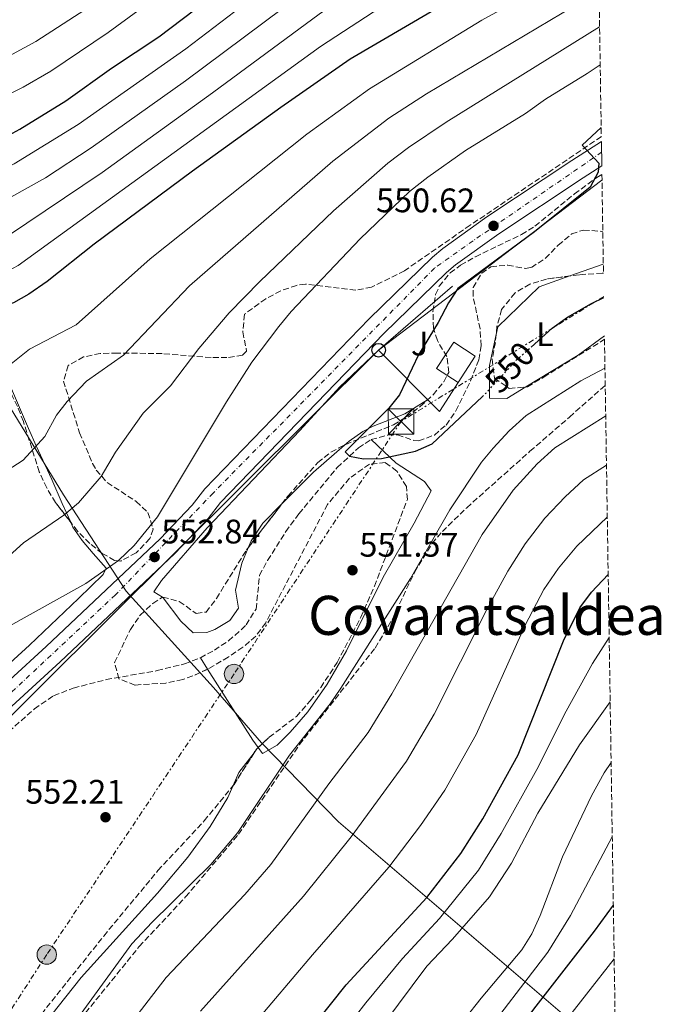
# Model space of a CAD drawing. Units: metres. Extents: x 603688 to 607123, y 4752349 to 4754713.
# Drawn here: x 606925 to 607114, y 4753929 to 4754219 of the extents above; entities that cross this region are included whole.
import ezdxf
from ezdxf.enums import TextEntityAlignment as Align

# ---------------------------------------------------------------- set-up
doc = ezdxf.new("R2010")
doc.units = ezdxf.units.M
doc.header["$MEASUREMENT"] = 0
for name, pattern in [('DGN Style 2', [1.7399219301090239, 1.043953158065414, -0.6959687720436097]), ('DGN Style 3', [2.435890702152634, 1.739921930109024, -0.6959687720436097]), ('DGN Style 4', [2.7856150101045474, 1.391937544087219, -0.6959687720436097, 0.001739921930109024, -0.6959687720436097]), ('DGN Style 5', [1.217945351076317, 0.5219765790327072, -0.6959687720436097]), ('DGN Style 7', [3.4798438602180486, 1.565929737098122, -0.6959687720436097, 0.5219765790327072, -0.6959687720436097])]:
    doc.linetypes.add(name, pattern=pattern)
for name, color, linetype, lineweight in [('Barranco lineal', 142, 'DGN Style 3', 13), ('Carretera', 9, 'Continuous', 0), ('Cota de curva de nivel directora', 7, 'Continuous', 0), ('Cota de punto acotado terreno', 7, 'Continuous', 0), ('Curva de nivel directora', 30, 'Continuous', 30), ('Curva de nivel directora no vista', 30, 'DGN Style 5', 30), ('Curva de nivel intermedia', 30, 'Continuous', 0), ('Edificio', 1, 'Continuous', 13), ('Eje de carretera', 7, 'DGN Style 4', 0), ('Etiqueta de uso rústico', 92, 'Continuous', 0), ('Límite de Concejo', 7, 'Continuous', 0), ('Línea  de muro-pared o tapia', 1, 'Continuous', 13), ('Línea blanca (vial)', 7, 'Continuous', 13), ('Línea de cambio de uso (parcela vista)', 92, 'Continuous', 0), ('Línea eléctrica', 6, 'DGN Style 7', 0), ('Línea telefónica', 7, 'Continuous', 0), ('Pontón-alcantarilla (pasos de agua)', 1, 'DGN Style 2', 0), ('Poste telefónico', 7, 'Continuous', 0), ('Poste tendido eléctrico', 7, 'Continuous', 0), ('Punto acotado terreno (símbolo)', 7, 'Continuous', 0), ('Senda', 7, 'DGN Style 3', 0), ('Texto de Área (paraje) menor', 7, 'Continuous', 0), ('Torre eléctrica', 7, 'Continuous', 0), ('Transformador', 7, 'Continuous', 0), ('Zona ajardinada', 92, 'Continuous', 0), ('Zona arbolada', 92, 'DGN Style 3', 0)]:
    doc.layers.add(name, color=color, linetype=linetype, lineweight=lineweight)
doc.styles.add('Style-Arial', font='arial.ttf')

# ---------------------------------------------------------------- blocks, each defined once
blk = doc.blocks.new('5PATER')
at = {"layer": 'Punto acotado terreno (símbolo)', "linetype": 'Continuous', "lineweight": 0}
h = blk.add_hatch(color=51, dxfattribs=at)
edge = h.paths.add_edge_path()
edge.add_ellipse((0, 0), major_axis=(-0.1095731443231308, -0.1110710700762829), ratio=0.9994222409660317, start_angle=0, end_angle=360)
blk = doc.blocks.new('5TME')
at = {"layer": 'Transformador', "color": 7, "linetype": 'Continuous', "lineweight": 0}
for p, q in [((-0.375, 0.375), (0.375, -0.375)), ((0.3723, 0.3776), (-0.3716, -0.3784))]:
    blk.add_line(p, q, dxfattribs=at)
at = {"layer": 'Transformador', "color": 7, "linetype": 'Continuous', "lineweight": 0, "flags": 128}
blk.add_lwpolyline([(-0.375, -0.375), (0.375, -0.375), (0.375, 0.375), (-0.375, 0.375), (-0.3716, -0.3784)], dxfattribs=at)
blk = doc.blocks.new('5PELE')
at = {"layer": 'Transformador', "linetype": 'Continuous', "lineweight": 0}
h = blk.add_hatch(color=9, dxfattribs=at)
edge = h.paths.add_edge_path()
edge.add_arc((-2.000000476837158e-05, 0), 0.2850000000000001, 0, 360)
at = {"layer": 'Transformador', "color": 252, "linetype": 'Continuous', "lineweight": 0}
blk.add_circle((-2.000000476837158e-05, 0), 0.2850000000000001, dxfattribs=at)
blk = doc.blocks.new('5PTT')
at = {"layer": 'Pontón-alcantarilla (pasos de agua)', "color": 7, "linetype": 'Continuous', "lineweight": 30}
blk.add_circle((2.382683753967285e-05, 4.306399822235108e-05), 0.1995000005932858, dxfattribs=at)

msp = doc.modelspace()

# ---------------------------------------------------------------- linework, layer by layer
at = {"layer": 'Barranco lineal', "color": 142, "linetype": 'DGN Style 3', "lineweight": 13}
msp.add_polyline3d([(606918.0499999998, 4754006.140000001, 550.8300000000017), (606929.29, 4754016.08, 551.0599999999977), (606934.9600000001, 4754019.939999999, 551.0599999999977), (606940.75, 4754022.210000001, 551.0599999999977), (606950.4199999999, 4754024.710000001, 550.4600000000064), (606965.4500000002, 4754027.359999999, 550.429999999993), (606973.5099999999, 4754029.350000001, 550.7400000000052), (606978.1500000004, 4754031.16, 550.7400000000052), (606982.29, 4754033.369999999, 550.7400000000052), (606986.4400000004, 4754036.140000001, 550.7400000000052), (606990.2100000001, 4754039.4, 550.7400000000052), (606991.6100000005, 4754040.810000001, 550.7400000000052), (606994.5700000003, 4754045.49, 550.7400000000052), (606995.5599999996, 4754055.439999999, 550.7400000000052), (606997.9500000002, 4754059.84, 550.7400000000052), (607003.2999999998, 4754068.289999999, 550.7400000000052), (607007.1799999997, 4754073.57, 550.7400000000052), (607018.4699999997, 4754087.199999999, 550.7400000000052), (607024.6799999997, 4754092.970000001, 550.5899999999965), (607028.4299999997, 4754095.4, 550.429999999993), (607033.3399999999, 4754096.730000001, 550.4400000000023), (607036.2300000006, 4754096.850000001, 550.429999999993), (607041.0300000003, 4754095.119999999, 550.1499999999943), (607042.4400000004, 4754095.02, 550.1100000000006), (607047.0499999998, 4754096.75, 550.1100000000006), (607050.4800000006, 4754099.689999999, 550.1100000000006), (607053.3899999997, 4754103.890000001, 550.1100000000006), (607057.7199999997, 4754112.730000001, 549.7299999999959), (607060.1600000003, 4754118.92, 549.1600000000036), (607060.8600000005, 4754123.050000001, 549.1600000000036), (607060.5, 4754128.029999999, 549.1600000000036), (607058.4600000001, 4754137.66, 549.1600000000036), (607058.4600000001, 4754140.24, 549.1600000000036), (607061, 4754144.449999999, 549.0099999999948), (607063.6699999999, 4754146.310000001, 548.8399999999965), (607068.6799999997, 4754146.789999999, 548.3000000000029), (607073.7599999999, 4754145.84, 547.6999999999971), (607075.6100000005, 4754146.08, 547.570000000007), (607079.7000000002, 4754148.76, 547.429999999993), (607083.5099999999, 4754152.67, 547.3300000000017), (607087.4800000006, 4754156.029999999, 547.279999999999), (607090.9699999997, 4754157.119999999, 547.25), (607095.8899999997, 4754156.779999999, 547.2200000000012), (607096.6500000004, 4754156.630000001, 547.2200000000012)], dxfattribs=at)
at = {"layer": 'Carretera', "color": 9, "linetype": 'Continuous', "lineweight": 0}
msp.add_polyline3d([(606911.2600000015, 4754014.869999998, 553.8500000000058), (606932.7399999994, 4754034.430000001, 553.5), (606966.3500000021, 4754066.140000002, 553.179999999993), (606975.789999999, 4754076.140000002, 553.179999999993), (606979.5100000006, 4754080.88, 552.8600000000006), (607027.8700000009, 4754131.010000001, 550.8500000000058), (607046.5399999992, 4754149.109999998, 550.6399999999994), (607049.5000000009, 4754151.67, 550.6399999999994), (607062.5100000018, 4754161.04, 550.6399999999994), (607087.519999999, 4754177.660000001, 550), (607096.2399999985, 4754183.26, 549.8699999999953), (607096.3500000024, 4754176.050000002, 549.9199999999983), (607090.8700000017, 4754172.529999999, 550), (607066.0000000009, 4754156, 550.6399999999994), (607053.3000000007, 4754146.86, 550.6399999999994), (607050.670000002, 4754144.59, 550.6399999999994), (607032.2100000016, 4754126.689999999, 550.8500000000058), (606984.1299999985, 4754076.850000001, 552.8600000000006), (606980.4299999992, 4754072.140000001, 553.179999999993), (606970.6799999994, 4754061.810000001, 553.179999999993), (606936.8999999991, 4754029.940000001, 553.5), (606915.4800000016, 4754010.440000001, 553.8500000000058)], dxfattribs=at)
at = {"layer": 'Curva de nivel directora', "color": 30, "linetype": 'Continuous', "lineweight": 30, "flags": 128}
for points, elevation in [([(607095.2199999987, 4754248.180000001), (607054.829999999, 4754226.65), (607022.22, 4754207.440000001), (607001.7999999993, 4754193.27), (606975.8099999987, 4754174.480000001), (606946.9099999999, 4754153.020000001), (606933.0099999993, 4754141.980000001), (606927.6899999996, 4754138.199999999), (606923.1799999991, 4754135.710000002), (606911.0499999988, 4754131.550000002), (606904.9199999998, 4754128.140000002), (606901.2499999997, 4754124.460000002), (606893.5999999987, 4754107.560000001), (606890.36, 4754103.750000001), (606865.5699999996, 4754081.52), (606843.5300000006, 4754065.050000001), (606838.1599999995, 4754061.460000001), (606806.1600000006, 4754045.830000001), (606795.0099999993, 4754039.699999999), (606786.0899999987, 4754033.970000001), (606767.5599999991, 4754019.880000004)], 575.0000000000003), ([(606779.3299999996, 4754090.600000001), (606782.9500000004, 4754094.050000003), (606792.610000001, 4754101.880000004), (606796.9800000007, 4754104.310000002), (606813.4099999993, 4754110.760000001), (606824.8699999991, 4754115.87), (606835.4300000003, 4754121.42), (606844.1399999986, 4754126.99), (606853.4999999995, 4754135.75), (606863.8499999985, 4754148.15), (606873.4899999987, 4754158.850000001), (606882.2799999998, 4754166.630000001), (606888.2399999987, 4754170.180000001), (606918.4200000004, 4754183.340000002), (606924.9800000006, 4754186.850000001), (606938.5399999992, 4754195.180000001), (606951.9699999982, 4754204.779999999), (606965.8899999988, 4754214.07), (606980.0199999998, 4754224.75)], 600.0000000000002), ([(607096.1699999986, 4754187.369999999), (607090.5800000007, 4754182.130000002), (607095.44, 4754176.820000002), (607095.3199999993, 4754174.180000001), (607092.8799999985, 4754169.810000001), (607076.5799999996, 4754156.580000003), (607053.9999999999, 4754139.869999999), (607051.2100000002, 4754135.720000001), (607048.1900000006, 4754129.890000002), (607042.3700000001, 4754120.350000001), (607036.7499999986, 4754108.57), (607033.6500000006, 4754104.640000001), (607020.8299999996, 4754091.820000002), (607022.0799999991, 4754090.51), (607026.1600000005, 4754089.75), (607031.5299999994, 4754089.859999999), (607041.4699999993, 4754091.990000002), (607046.4400000003, 4754094.210000001), (607061.11, 4754108.010000002)], 550.0000000000005), ([(607075.5400000003, 4754122.680000001), (607081.7400000006, 4754128.190000001), (607086.2899999992, 4754131.470000002), (607093.2800000008, 4754135.480000001), (607096.9499999988, 4754137.300000001)], 550.0000000000005), ([(606946.4699999996, 4753847.95), (606954.2500000002, 4753858.29), (606967.3499999985, 4753873.960000001), (606984.5100000001, 4753892.77), (607003.0099999985, 4753912.130000001), (607021.089999999, 4753934.800000001), (607044.7899999986, 4753960.529999999), (607054.8200000002, 4753973.529999999), (607061.3699999991, 4753983.710000001), (607071.7000000001, 4754002.590000001), (607085.089999999, 4754036.17), (607089.9199999992, 4754045.820000002), (607093.2999999986, 4754050.480000002), (607098.2299999995, 4754055.710000004)], 575.0000000000005), ([(606989.8700000001, 4753806.690000001), (606999.0199999987, 4753815.880000002), (607020.0599999985, 4753840.100000001), (607026.3700000006, 4753847.630000001), (607031.7799999998, 4753855.370000001), (607046.959999999, 4753880.250000001), (607056.9999999994, 4753898.82), (607067.1799999983, 4753915.090000001), (607076.3000000002, 4753927.67), (607094.2300000007, 4753950.640000001), (607099.7499999994, 4753958.230000001)], 600.0000000000007)]:
    msp.add_lwpolyline(points, dxfattribs=dict(at, elevation=elevation))
at = {"layer": 'Curva de nivel directora no vista', "color": 30, "linetype": 'DGN Style 5', "lineweight": 30, "elevation": 550.0000000000005, "flags": 128}
msp.add_lwpolyline([(607061.11, 4754108.010000002), (607062.2199999985, 4754109.060000001), (607071.2599999999, 4754118.880000001), (607075.5400000003, 4754122.680000001)], dxfattribs=at)
at = {"layer": 'Curva de nivel intermedia', "color": 30, "linetype": 'Continuous', "lineweight": 0, "flags": 128}
for points, elevation in [([(606757.2200000014, 4754054.850000001), (606784.7000000007, 4754081.649999999), (606797.230000001, 4754091.599999999), (606801.6200000009, 4754093.980000001), (606817.4600000017, 4754100.460000001), (606830.6100000013, 4754107.2), (606841.4600000008, 4754113.439999999), (606850.2100000016, 4754119.5), (606860.1300000013, 4754128.680000001), (606868.2699999996, 4754139.59), (606874.5900000007, 4754147.189999999), (606879.7800000008, 4754152.71), (606886.8100000004, 4754158.929999999), (606892.8000000007, 4754162.449999999), (606909.8700000008, 4754169.749999999), (606923.3400000001, 4754176.649999999), (606942.1900000015, 4754188.240000002), (606973.8500000006, 4754210.55), (606988.3500000002, 4754221.489999999), (607021.4300000009, 4754247.52), (607031.4800000002, 4754254.3), (607048.3200000002, 4754264.779999998), (607088.1500000011, 4754287.21), (607094.5500000004, 4754291.52)], 595), ([(606780.4200000003, 4754064.619999999), (606790.0600000008, 4754072.689999999), (606800.6200000019, 4754080.59), (606806.3300000007, 4754083.55), (606821.5099999995, 4754090.159999999), (606835.0500000003, 4754097.79), (606847.4900000015, 4754105.460000001), (606856.5300000004, 4754112.229999999), (606866.7600000009, 4754121.619999999), (606869.8900000001, 4754125.49), (606878.8100000008, 4754138.67), (606885.5499999998, 4754146.05), (606891.3400000011, 4754151.230000001), (606897.3700000016, 4754154.730000001), (606913.8899999997, 4754161.56), (606922.3299999996, 4754166.83), (606932.54, 4754172.539999999), (606946.0200000004, 4754181.380000001), (606973.7700000001, 4754201.06), (607025.4699999999, 4754239.769999999), (607040.4700000002, 4754249.42), (607053.0699999998, 4754256.930000001), (607092.8800000007, 4754279.029999999), (607094.7200000002, 4754280.21)], 590.0000000000002), ([(607094.8900000001, 4754269.51), (607057.8300000008, 4754249.08), (607046.9600000011, 4754242.869999998), (607029.510000001, 4754232.019999999), (607013.1000000003, 4754220.680000001), (606981.7499999999, 4754197.499999999), (606949.2600000014, 4754174.11), (606921.3399999995, 4754155.369999998), (606916.99, 4754152.939999999), (606900.4600000007, 4754146.34), (606896.2499999995, 4754143.66), (606889.4900000005, 4754137.759999999), (606886.2899999997, 4754133.930000001), (606876.6300000014, 4754118.32), (606873.3800000014, 4754114.550000002), (606862.8499999993, 4754104.96), (606852.1800000007, 4754096.48), (606829.9500000018, 4754082.269999999), (606825.5700000009, 4754079.859999999), (606806.4600000001, 4754071.039999999), (606799.54, 4754066.58), (606785.2900000007, 4754056.31), (606767.1400000011, 4754040.940000001)], 585), ([(606771.6100000015, 4754098.939999999), (606786.4000000015, 4754110.289999999), (606796.9000000004, 4754115.92), (606818.8200000006, 4754125.929999999), (606830.8500000006, 4754132.890000001), (606834.9600000009, 4754135.73), (606843.9000000017, 4754143.84), (606852.2300000022, 4754153.529999998), (606871.79, 4754171.449999998), (606882.5999999995, 4754178.63), (606898.2600000012, 4754186.249999999), (606913.3200000019, 4754192.890000001), (606926.02, 4754199.210000001), (606934.1200000002, 4754203.909999999), (606950.9900000015, 4754215.310000001), (606959.76, 4754221.71), (606976.8500000002, 4754235.169999998), (607006.8399999996, 4754259.9), (607019.740000001, 4754268.859999999)], 605), ([(607095.0600000002, 4754258.720000001), (607050.9000000019, 4754234.76), (607033.55, 4754224.259999999), (607013.5700000019, 4754211.189999999), (606924.490000001, 4754146.66), (606920.0800000011, 4754144.330000001), (606906.4900000012, 4754139.279999999), (606902.6900000013, 4754137.300000001), (606897.060000001, 4754132.949999999), (606893.7700000008, 4754129.199999998), (606886.1100000008, 4754115.380000001), (606883.3300000002, 4754111.189999999), (606880.0100000009, 4754107.48), (606869.1600000014, 4754097.680000001), (606856.8700000001, 4754087.499999999), (606834.04, 4754071.899999999), (606810.6700000013, 4754060.560000001), (606790.15, 4754048.01), (606762.6799999997, 4754026.680000001)], 580.0000000000001), ([(607095.3799999997, 4754237.819999999), (607061.0700000018, 4754218.91), (607027.9500000009, 4754198.76), (607009.4800000016, 4754185.34), (606963.3499999997, 4754148.630000001), (606941.5800000012, 4754129.220000001), (606927.8200000015, 4754122.079999999), (606921.9400000008, 4754117.380000001), (606918.540000001, 4754113.55), (606915.7800000006, 4754108.099999999), (606906.7700000006, 4754098.560000001), (606903.0300000011, 4754092.109999998), (606875.6500000001, 4754068.739999999), (606855.4100000006, 4754052.850000001), (606845.9100000011, 4754046.409999999), (606839.5499999997, 4754043.300000001), (606815.5300000005, 4754030.890000001), (606804.4999999999, 4754023.970000001), (606784.1500000008, 4754008.880000001), (606764.9200000016, 4753992.09)], 570), ([(607095.5400000005, 4754227.59), (607044.7599999995, 4754197.239999999), (607033.6700000007, 4754190.08), (607017.1600000017, 4754177.42), (606974.9700000006, 4754140.67), (606955.4800000018, 4754120.230000001), (606944.5899999999, 4754112.619999998), (606938.9600000016, 4754106.619999998), (606935.8400000014, 4754102.640000001), (606932.3700000001, 4754096.289999997), (606925.9400000017, 4754089.37), (606921.2800000014, 4754086.31), (606916.4100000008, 4754081.759999999), (606912.4700000003, 4754076.66), (606881.5900000012, 4754052.710000001), (606862.8400000003, 4754037.100000001), (606852.9000000005, 4754030.16), (606838.3300000017, 4754019.09), (606819.0000000017, 4754005.52), (606804.0799999996, 4753995.380000001), (606789.0200000012, 4753986.569999999), (606779.4900000005, 4753979.73)], 565.0000000000001), ([(606780.1900000002, 4754118.710000001), (606792.1700000007, 4754125.710000002), (606812.760000001, 4754135.989999999), (606825.8800000016, 4754144.42), (606834.4300000012, 4754151.789999999), (606841.0700000019, 4754159.449999999), (606849.150000002, 4754167.160000001), (606862.9200000007, 4754177.98), (606882.2400000017, 4754190.140000001), (606894.5300000008, 4754196.320000002), (606922.8000000013, 4754208.960000001), (606929.7000000014, 4754212.649999999), (606945.8500000006, 4754223.069999999)], 610), ([(607095.7100000004, 4754216.939999999), (607050.4900000005, 4754188.88), (607039.4000000019, 4754181.41), (607033.3100000009, 4754176.800000001), (607017.3200000004, 4754162.78), (606995.6400000014, 4754141.970000001), (606986.5900000011, 4754132.71), (606977.730000001, 4754122.23), (606969.3700000013, 4754111.25), (606961.3600000005, 4754103.149999999), (606953.1300000005, 4754091.730000001), (606948.9599999996, 4754084.49), (606942.3200000012, 4754076.800000002), (606937.9600000003, 4754073.140000001), (606926.0600000002, 4754064.970000001), (606921.9000000005, 4754061.2)], 560), ([(607095.8800000004, 4754205.76), (607092.0100000012, 4754203.199999998), (607079.7600000001, 4754195.689999999), (607073.8700000005, 4754191.48), (607056.2200000016, 4754180.519999999), (607045.1200000015, 4754172.730000001), (607039.7400000015, 4754168.490000002), (607025.1900000004, 4754154.57), (607004.9199999997, 4754133.119999999), (607001.2200000006, 4754128.749999999), (606993.3100000002, 4754118.250000001), (606985.8300000011, 4754106.560000001), (606965.5500000013, 4754072.680000001), (606958.7000000007, 4754064.239999999), (606954.0600000003, 4754059.789999999), (606944.4400000002, 4754053.039999999), (606920.2599999999, 4754039.599999999)], 555.0000000000002), ([(606937.6000000006, 4753918.79), (606957.9699999996, 4753946.84), (606963.9700000011, 4753953.27), (606981.2600000004, 4753970.230000001), (606989.2100000008, 4753979.67), (607004.4000000011, 4754002.48), (607016.3400000014, 4754017.59), (607019.5199999998, 4754022.220000001), (607039.9900000019, 4754054.539999999), (607051.5700000002, 4754074.680000001), (607060.9100000008, 4754088.750000001), (607064.4, 4754092.859999998), (607069.1200000007, 4754097.970000001), (607074.0500000016, 4754102.529999998), (607090.1600000005, 4754112.720000001), (607097.2800000019, 4754116.46)], 555.0000000000002), ([(606888.1300000014, 4753855.390000001), (606904.890000001, 4753873.119999998), (606908.8899999995, 4753876.739999999), (606913.3100000008, 4753880.289999999), (606927.0100000001, 4753886.679999999), (606947.5600000004, 4753910.350000001), (606968.0599999992, 4753936.939999999), (606991.2200000002, 4753961.369999997), (606998.8700000012, 4753970.289999999), (607016.0199999996, 4753993.970000001), (607027.6, 4754009.119999998), (607034.5700000015, 4754020.48), (607061.1600000013, 4754067.460000001), (607070.2600000007, 4754080.51), (607077.3500000007, 4754088.270000001), (607082.5200000006, 4754093.02), (607097.5000000009, 4754102.430000001)], 560), ([(606978.1500000011, 4753927.029999998), (607008.5300000017, 4753960.909999999), (607022.5400000018, 4753978.42), (607038.8600000008, 4754000.650000001), (607046.9500000001, 4754014.519999998), (607062.5400000004, 4754045.350000001), (607068.6900000017, 4754056.680000001), (607073.8200000012, 4754064.66), (607079.6200000016, 4754072.279999999), (607085.5700000017, 4754078.569999999), (607090.9800000008, 4754083.519999998), (607097.7199999999, 4754087.890000001)], 565.0000000000002), ([(607033.6600000019, 4753969.48), (607042.9900000015, 4753981.75), (607050.1200000016, 4753992.180000001), (607059.3300000007, 4754008.559999999), (607073.8200000012, 4754040.759999999), (607079.2999999997, 4754051.249999999), (607083.5599999999, 4754057.57), (607088.9700000014, 4754064.039999999), (607097.9600000012, 4754072.600000001)], 570), ([(607023.8300000015, 4753925.539999999), (607026.8600000001, 4753929.519999999), (607037.7000000008, 4753942.599999999), (607048.6100000007, 4753954.380000001), (607060.0100000001, 4753968.619999998), (607066.7500000015, 4753979.380000001), (607077.2099999998, 4753998.239999999), (607085.8900000014, 4754015.369999999), (607093.5700000013, 4754029.42), (607098.52, 4754037.09)], 580.0000000000002), ([(607032.1799999999, 4753923.32), (607044.820000002, 4753940.300000001), (607052.4300000007, 4753948.23), (607063.2500000012, 4753960.699999999), (607069.7900000013, 4753970.63), (607077.5499999997, 4753985.329999999), (607089.7600000004, 4754005.51), (607098.8100000008, 4754018.159999999)], 585), ([(607051.2300000003, 4753918.720000001), (607060.7900000003, 4753930.869999998), (607072.810000001, 4753945.09), (607075.7600000014, 4753949.789999999), (607078.1900000012, 4753955.199999998), (607084.7900000016, 4753972.519999999), (607093.3400000011, 4753990.499999999), (607097.0899999995, 4753997.24), (607099.0900000001, 4754000.28)], 590.0000000000001), ([(607059.5600000009, 4753917.16), (607080.5, 4753944.409999999), (607087.1000000006, 4753955.25), (607099.4299999998, 4753978.42)], 595), ([(606993.2499999999, 4753922.410000001), (607011.1300000012, 4753943.66), (607033.6600000019, 4753969.48)], 570), ([(607083.740000001, 4753921.680000001), (607099.9900000008, 4753942.429999999)], 605)]:
    msp.add_lwpolyline(points, dxfattribs=dict(at, elevation=elevation))
at = {"layer": 'Edificio', "color": 1, "linetype": 'Continuous', "lineweight": 13, "extrusion": (-0.03436043035241256, 0.02241672693454775, 0.9991580711676901), "elevation": 86263.80381332335, "flags": 128}
msp.add_lwpolyline([(-4313387.535961458, -2087444.428104822), (-4313378.330256704, -2087444.428104822), (-4313378.335981417, -2087451.984252466), (-4313387.541686168, -2087451.984252466), (-4313387.535961458, -2087444.428104822)], close=True, dxfattribs=at)
at = {"layer": 'Edificio', "color": 51, "linetype": 'Continuous', "lineweight": 13, "extrusion": (-0.03436043035241256, 0.02241672693454775, 0.9991580711676901), "elevation": 86263.80381332335, "flags": 128}
msp.add_lwpolyline([(-4313378.330256704, -2087444.428104822), (-4313387.535961458, -2087444.428104822), (-4313387.541686168, -2087451.984252466), (-4313378.335981417, -2087451.984252466), (-4313378.330256704, -2087444.428104822)], dxfattribs=at)
at = {"layer": 'Eje de carretera', "color": 7, "linetype": 'DGN Style 4', "lineweight": 0}
msp.add_polyline3d([(607096.2899999993, 4754180.050000001, 549.9299999999931), (607058.4600000011, 4754153.970000001, 550.6300000000048), (607047.0799999974, 4754145.92, 550.6499999999943), (606981.8799999994, 4754079.610000002, 552.8399999999966), (606953.1399999994, 4754049.660000003, 553.320000000007), (606909.0199999993, 4754008.300000002, 553.9799999999959), (606884.6000000021, 4753980.82, 554.1399999999994), (606824.5399999983, 4753903.199999999, 556.479999999996)], dxfattribs=at)
at = {"layer": 'Límite de Concejo', "color": 7, "linetype": 'Continuous', "lineweight": 0}
msp.add_polyline3d([(606855.7100000009, 4754209.58, 619.9100000000001), (606864.620000001, 4754194.51, 614.1900000000002), (606888.7300000006, 4754156.369999999, 593.22), (606913.1099999994, 4754119.49, 571.02), (606937.8500000016, 4754079.180000001, 561.15), (606956.3200000003, 4754050.730000001, 553.3000000000001), (606982.0300000012, 4754022.359999999, 551.9400000000002), (606996.1400000006, 4754006.130000001, 553.8000000000001), (607018.8299999982, 4753982.859999999, 563.0500000000001), (607043.5799999982, 4753961.600000001, 574.4300000000002), (607084.1000000016, 4753926.9, 603.47), (607100.4800000006, 4753911.439999999, 615.1600000000001)], dxfattribs=at)
at = {"layer": 'Línea  de muro-pared o tapia', "color": 1, "linetype": 'Continuous', "lineweight": 13}
msp.add_polyline3d([(607054.0499999998, 4754112.26, 551.3800000000047), (607048.5599999996, 4754103.65, 551.3800000000047), (607030.6299999999, 4754121.730000001, 552.3300000000017), (607052.3499999996, 4754140.619999999, 551.3800000000047)], dxfattribs=at)
at = {"layer": 'Línea blanca (vial)', "color": 7, "linetype": 'Continuous', "lineweight": 13}
for points in [[(606826.8999999987, 4753911.42, 556.3500000000059), (606844.7199999975, 4753933.92, 555.0800000000019), (606878.7100000001, 4753978.090000002, 554.4499999999972), (606891.3900000004, 4753993.550000002, 554.2700000000042), (606904.1900000012, 4754007.800000002, 554.0500000000029), (606911.260000001, 4754014.869999999, 553.8500000000059), (606932.739999999, 4754034.430000002, 553.5000000000001), (606966.3500000016, 4754066.140000002, 553.179999999993), (606975.7899999986, 4754076.140000002, 553.179999999993), (606979.51, 4754080.880000001, 552.8600000000006), (607027.8700000005, 4754131.010000002, 550.8500000000058), (607046.5399999986, 4754149.109999999, 550.6399999999994), (607049.5000000002, 4754151.670000001, 550.6399999999994), (607062.5100000014, 4754161.040000001, 550.6399999999994), (607087.5199999985, 4754177.660000003, 550.0000000000001), (607096.2399999979, 4754183.260000001, 549.8699999999953)], [(606831.7600000001, 4753907.700000001, 556.3500000000059), (606849.5399999988, 4753930.150000001, 555.0800000000019), (606883.5000000001, 4753974.28, 554.4499999999972), (606896.0399999995, 4753989.560000002, 554.2700000000042), (606908.629999998, 4754003.59, 554.0500000000029), (606915.480000001, 4754010.440000001, 553.8500000000059), (606936.8999999987, 4754029.940000001, 553.5000000000001), (606970.6799999989, 4754061.810000002, 553.179999999993), (606980.4299999988, 4754072.140000001, 553.179999999993), (606984.129999998, 4754076.850000001, 552.8600000000006), (607032.2100000011, 4754126.690000001, 550.8500000000058), (607050.6700000016, 4754144.59, 550.6399999999994), (607053.3, 4754146.860000002, 550.6399999999994), (607066.0000000005, 4754156.000000001, 550.6399999999994), (607090.8700000013, 4754172.529999999, 550.0000000000001), (607096.3500000021, 4754176.050000003, 549.9199999999983)]]:
    msp.add_polyline3d(points, dxfattribs=at)
at = {"layer": 'Línea de cambio de uso (parcela vista)', "color": 92, "linetype": 'Continuous', "lineweight": 0, "extrusion": (0.0281765467932477, 0.009963088598188919, 0.9995533097721164), "elevation": 65020.56485805615, "flags": 128}
msp.add_lwpolyline([(4279807.304568565, -2156260.21285106), (4279807.304568565, -2156270.655821513)], dxfattribs=at)
at = {"layer": 'Línea de cambio de uso (parcela vista)', "color": 92, "linetype": 'Continuous', "lineweight": 0, "extrusion": (-0.08427621477653126, 0.1137434227209668, 0.9899292668724667), "elevation": 490134.2142108383, "flags": 128}
msp.add_lwpolyline([(-3318052.562070203, -3423532.796298793), (-3318042.953907006, -3423532.796298793), (-3318025.009892476, -3423534.454925787)], dxfattribs=at)
at = {"layer": 'Línea de cambio de uso (parcela vista)', "color": 92, "linetype": 'Continuous', "lineweight": 0, "extrusion": (-0.0786338313674621, 0.1284559785449869, 0.9885928292985559), "elevation": 563504.0165404595, "flags": 128}
msp.add_lwpolyline([(-2999798.265721997, -3695071.843044316), (-2999786.255574645, -3695069.750924764), (-2999773.3392429, -3695066.584527383)], dxfattribs=at)
at = {"layer": 'Línea de cambio de uso (parcela vista)', "color": 92, "linetype": 'Continuous', "lineweight": 0, "extrusion": (-0.04124052036824381, 0.06486492343247764, 0.9970415042453626), "elevation": 283887.5211754697, "flags": 128}
msp.add_lwpolyline([(-3062903.78160259, -3675222.897840848), (-3062903.78160259, -3675218.880411285)], dxfattribs=at)
at = {"layer": 'Línea de cambio de uso (parcela vista)', "color": 92, "linetype": 'Continuous', "lineweight": 0, "extrusion": (0.5881984995828083, 0.4361940097748558, 0.6809972914227092), "elevation": 2431079.039637471, "flags": 128}
msp.add_lwpolyline([(3457052.38778299, -2260055.09006428), (3457027.661419917, -2260052.480154801), (3457025.012261106, -2260052.480154801)], dxfattribs=at)
at = {"layer": 'Línea de cambio de uso (parcela vista)', "color": 92, "linetype": 'Continuous', "lineweight": 0, "extrusion": (0.03765797175557878, 0.02631318356977071, 0.998944189398827), "elevation": 148504.1341765536, "flags": 128}
msp.add_lwpolyline([(3549266.162977402, -3217086.227649554), (3549263.973506559, -3217079.262079975), (3549261.841139449, -3217075.676988382)], dxfattribs=at)
at = {"layer": 'Línea de cambio de uso (parcela vista)', "color": 92, "linetype": 'Continuous', "lineweight": 0}
for points in [[(607065.2631999999, 4754126.405900001, 549.7143999999971), (607065.7300000006, 4754128.59, 549.529999999999), (607077.8799999999, 4754140.4, 549.529999999999), (607086.9588000001, 4754143.610200001, 549.2421000000032)], [(606908.1056000004, 4754128.962400001, 573.5898000000016), (606912.1500000004, 4754124.890000001, 570.3300000000017), (606915.6600000003, 4754121.75, 570.2100000000064), (606918.9100000003, 4754118.050000001, 570.0800000000017), (606920.2199999997, 4754115.439999999, 570), (606921.3700000001, 4754113.15, 569.8399999999965), (606927.5499999998, 4754098.65, 566.4199999999983), (606929.8600000005, 4754093.59, 565), (606934.3899999997, 4754083.680000001, 562.529999999999), (606937.5, 4754076.539999999, 560.7200000000012), (606938.7400000002, 4754073.800000001, 560), (606939.9722999996, 4754071.082400001, 559.2736000000004)], [(607074.0148, 4754110.9067, 552.8352000000014), (607068.4299999997, 4754107.51, 552.75), (607063.2800000003, 4754107.630000001, 551.4600000000064), (607063.2999999998, 4754117.220000001, 550.4900000000052), (607065.2631999999, 4754126.405900001, 549.7143999999971)], [(606966.9879999999, 4754048.956700001, 553.6248999999953), (606964.4699999997, 4754050.58, 553.9199999999983), (606966.6799999997, 4754053.949999999, 553.6000000000058), (606980.1799999997, 4754069.42, 553.6000000000058), (607007.4699999997, 4754098.060000001, 551.6999999999971), (607019.1900000004, 4754110.99, 550.429999999993), (607022.8399999999, 4754114.4, 550.2599999999948), (607030.6299999999, 4754121.730000001, 551.0599999999977)], [(607045.0700000003, 4754107.17, 550.7400000000052), (607038.3700000001, 4754102.980000001, 551.0599999999977), (607029.0599999996, 4754099.32, 550.779999999999), (607026.04, 4754097.82, 550.7400000000052), (607021.9299999997, 4754094.960000001, 550.8399999999965), (607020.6234999998, 4754093.814400001, 550.8849000000046)], [(606995.1780000003, 4754004.732100001, 553.6000000000058), (606996.4699999997, 4754002.99, 553.6000000000058), (607000.79, 4754005.390000001, 554.2100000000064), (607004.6399999997, 4754009.26, 554.4700000000012), (607009.79, 4754015.199999999, 554.5599999999977), (607015.5300000003, 4754023.390000001, 554.2700000000041), (607021.2300000006, 4754033.17, 553.9900000000052), (607032.0199999996, 4754054.9, 553.9199999999983), (607041.0700000003, 4754070.84, 553.2899999999936), (607046.1600000003, 4754080.32, 553.2899999999936), (607044.1100000005, 4754083.07, 552.6499999999943), (607035.8300000001, 4754088.439999999, 550.9100000000036), (607028.4299999997, 4754095.4, 549.4700000000012)], [(607002.0780999997, 4754076.366699999, 551.6769000000058), (606996.5099999999, 4754070.779999999, 551.9600000000064), (606993.0700000003, 4754065.550000001, 552.2200000000012), (606992.2375999996, 4754063.564400001, 552.2532999999967)], [(606939.9722999996, 4754071.082400001, 559.2736000000004), (606940.6399999997, 4754069.609999999, 558.8800000000047), (606943.3899999997, 4754065.640000001, 557.6999999999971), (606946.6200000001, 4754061.859999999, 556.4799999999959), (606950.3799999999, 4754057.529999999, 555.0800000000017), (606949.5, 4754055.67, 554.7700000000041)], [(606992.2375999996, 4754063.564400001, 552.2532999999967), (606990.3200000003, 4754058.99, 552.3300000000017), (606988.5300000003, 4754051.100000001, 552.0200000000041), (606989.3899999997, 4754045.789999999, 551.6999999999971), (606986.8200000003, 4754042.109999999, 551.6999999999971), (606982.4600000001, 4754039.51, 551.8699999999953), (606980.0300000003, 4754038.609999999, 552.0200000000041), (606976.0700000003, 4754038.49, 552.3300000000017), (606972.4299999997, 4754041.92, 552.7899999999936), (606967.2000000002, 4754048.82, 553.6000000000058), (606966.9879999999, 4754048.956700001, 553.6248999999953)], [(606949.5, 4754055.67, 554.7700000000041), (606942.3200000003, 4754048.630000001, 554.6199999999953), (606927.8600000005, 4754034.880000001, 554.5200000000041), (606900.0800000001, 4754009.480000001, 553.8000000000029), (606896.29, 4754005.029999999, 553.8699999999953), (606866.5599999996, 4753966.99, 554.3999999999943), (606842.2800000003, 4753935.180000001, 554.9499999999971), (606794.9721999997, 4753872.0481, 557.5341000000044)], [(606987.8157000003, 4753993.5308, 554.0847000000067), (606986.2000000002, 4753989.949999999, 554.2400000000052), (606981, 4753981.41, 554.2400000000052), (606974.4500000002, 4753972.390000001, 554.2400000000052), (606965.54, 4753961.789999999, 554.2400000000052), (606943.0300000003, 4753936.960000001, 554.2400000000052), (606916.7000000002, 4753903.789999999, 554.8699999999953), (606910.9800000006, 4753897.130000001, 554.8699999999953), (606907.3499999996, 4753893.67, 554.8699999999953), (606899.29, 4753887.720000001, 554.8699999999953), (606898.4221999999, 4753887.160700001, 554.8350999999967)]]:
    msp.add_polyline3d(points, dxfattribs=at)
at = {"layer": 'Línea eléctrica', "color": 6, "linetype": 'DGN Style 7', "lineweight": 0}
msp.add_polyline3d([(607096.9499999993, 4754137.56, 549.9700000000012), (607037.2299999996, 4754100.76, 550.8300000000017), (606988.0599999981, 4754026.369999998, 551.6499999999943), (606932.9299999994, 4753943.710000001, 553.7100000000064), (606879.6000000024, 4753861.510000001, 557.4700000000012)], dxfattribs=at)
at = {"layer": 'Línea telefónica', "color": 7, "linetype": 'Continuous', "lineweight": 0}
msp.add_polyline3d([(607096.4100000005, 4754171.869999999, 549.6900000000023), (607030.6299999993, 4754121.730000001, 551.0599999999977), (606910.6999999983, 4754002.480000001, 552.6600000000036), (606822.7739360125, 4753881.570466691, 555.9982000000019), (606802.7100000001, 4753853.980000001, 556.7599999999948), (606742.5100000021, 4753628.060000001, 560), (606767.2380006195, 4753572.708117362, 561.5915999999997), (606816.6200000017, 4753462.170000001, 564.7700000000041)], dxfattribs=at)
at = {"layer": 'Senda', "color": 7, "linetype": 'DGN Style 3', "lineweight": 0}
msp.add_polyline3d([(606944.3599999996, 4753926.57, 558.050000000003), (606960.1600000003, 4753946.07, 557.4100000000036), (606973.7999999992, 4753960.710000001, 557.6199999999953), (606989.4099999998, 4753979.170000001, 556.1399999999996), (607007.3400000003, 4754005.560000001, 556.1199999999953), (607029.6099999994, 4754034.02, 555.8099999999978), (607034.7300000002, 4754042.600000001, 556.0899999999966), (607041.1999999988, 4754056.300000003, 556.9499999999972), (607046.3799999978, 4754064.810000001, 557.5399999999936), (607049.3999999975, 4754068.33, 557.7499999999999), (607056.5700000002, 4754075.34, 558.179999999993), (607075.1999999982, 4754091.960000004, 559.0599999999977), (607086.829999998, 4754102.050000003, 558.9100000000036), (607097.36, 4754111.380000002, 558.3899999999994)], dxfattribs=at)
at = {"layer": 'Zona arbolada', "color": 92, "linetype": 'DGN Style 3', "lineweight": 0, "extrusion": (0.01709393727644957, 0.02223888147636879, 0.9996065373230953), "elevation": 116653.0335642537, "flags": 128}
msp.add_lwpolyline([(2415979.04808782, -4137511.035014506), (2415979.04808782, -4137527.188640263)], dxfattribs=at)
at = {"layer": 'Zona arbolada', "color": 92, "linetype": 'DGN Style 3', "lineweight": 0, "extrusion": (-0.001938694251615474, 0.03162866387270263, 0.9994978084449343), "elevation": 149740.939552427, "flags": 128}
msp.add_lwpolyline([(-896709.9484915764, -4705579.293855255), (-896710.8131628955, -4705580.483579142), (-896711.2437757235, -4705580.840180731)], dxfattribs=at)
at = {"layer": 'Zona arbolada', "color": 92, "linetype": 'DGN Style 3', "lineweight": 0, "extrusion": (-0.1663256369048136, 0.1358066610985083, 0.976674118275632), "elevation": 545208.9055015355, "flags": 128}
msp.add_lwpolyline([(-4066298.878732664, -2477266.575495495), (-4066299.265000873, -2477266.575495495), (-4066310.197349024, -2477267.89018836)], dxfattribs=at)
at = {"layer": 'Zona arbolada', "color": 92, "linetype": 'DGN Style 3', "lineweight": 0}
for points in [[(607089.7100000001, 4754601.310000001, 548.7400000000052), (607096.2100000001, 4754184.630000001, 548.779999999999), (607057.5899999999, 4754158.550000001, 549.3699999999953), (607038.2599999999, 4754145.130000001, 549.8999999999943), (607028.5899999999, 4754140.32, 550.9600000000064), (607023.9000000004, 4754139.4, 551.820000000007), (607009.0999999996, 4754141.180000001, 555.5), (607006.5, 4754140.83, 556.0399999999936), (607001.8200000003, 4754139.230000001, 556.779999999999), (606997.4100000003, 4754136.880000001, 557.25), (606991.1500000004, 4754132.33, 557.6199999999953), (606990.6600000003, 4754127.109999999, 556.6399999999994), (606991.7800000003, 4754121.49, 555.1699999999983), (606990.5999999996, 4754120.230000001, 555.0800000000017), (606985.9900000002, 4754119.57, 556.029999999999), (606981.2999999998, 4754119.59, 557.6399999999994), (606966.9299999997, 4754120.75, 563.1999999999971), (606953.75, 4754120.9, 565.9400000000023), (606948.6799999997, 4754120.800000001, 566.6999999999971), (606943.7800000003, 4754119.76, 567.0599999999977), (606939.2699999996, 4754117.24, 566.8300000000017), (606937.8600000005, 4754112.65, 566.0800000000017), (606942.5800000001, 4754097.41, 562.5899999999965), (606946.4299999997, 4754088.41, 560.3099999999977), (606947.5, 4754086.42, 559.8500000000058), (606950.7100000001, 4754082.77, 558.929999999993), (606959.25, 4754077.210000001, 557.2200000000012), (606962.7300000006, 4754073.930000001, 556.3500000000058), (606964.2599999999, 4754069.050000001, 555.2899999999936), (606963.3200000003, 4754066.300000001, 554.7700000000041), (606959.2599999999, 4754062.039999999, 554.6600000000036), (606954.7100000001, 4754059.640000001, 555.3399999999965), (606952.8899999997, 4754059.83, 555.7200000000012), (606949.2599999999, 4754061.890000001, 556.570000000007), (606945.5999999996, 4754064.810000001, 557.5399999999936), (606942.0199999996, 4754068.41, 558.5599999999977), (606935.5300000003, 4754076.880000001, 560.5800000000017), (606932.9199999999, 4754081.189999999, 561.4400000000023), (606930.7300000006, 4754085.890000001, 562), (606926.04, 4754100.730000001, 562.3000000000029), (606924.3499999996, 4754105.17, 562.679999999993)], [(607096.2100000001, 4754184.630000001, 548.779999999999), (607057.5899999999, 4754158.550000001, 549.3699999999953), (607038.2599999999, 4754145.130000001, 549.8999999999943), (607028.5899999999, 4754140.32, 550.9600000000064), (607023.9000000004, 4754139.4, 551.820000000007), (607009.0999999996, 4754141.180000001, 555.5), (607006.5, 4754140.83, 556.0399999999936), (607001.8200000003, 4754139.230000001, 556.779999999999), (606997.4100000003, 4754136.880000001, 557.25), (606991.1500000004, 4754132.33, 557.6199999999953), (606990.6600000003, 4754127.109999999, 556.6399999999994), (606991.7800000003, 4754121.49, 555.1699999999983), (606990.5999999996, 4754120.230000001, 555.0800000000017), (606985.9900000002, 4754119.57, 556.029999999999), (606981.2999999998, 4754119.59, 557.6399999999994), (606966.9299999997, 4754120.75, 563.1999999999971), (606953.75, 4754120.9, 565.9400000000023), (606948.6799999997, 4754120.800000001, 566.6999999999971), (606943.7800000003, 4754119.76, 567.0599999999977), (606939.2699999996, 4754117.24, 566.8300000000017), (606937.8600000005, 4754112.65, 566.0800000000017), (606942.5800000001, 4754097.41, 562.5899999999965), (606946.4299999997, 4754088.41, 560.3099999999977), (606947.5, 4754086.42, 559.8500000000058), (606950.7100000001, 4754082.77, 558.929999999993), (606959.25, 4754077.210000001, 557.2200000000012), (606962.7300000006, 4754073.930000001, 556.3500000000058), (606964.2599999999, 4754069.050000001, 555.2899999999936), (606963.3200000003, 4754066.300000001, 554.7700000000041), (606959.2599999999, 4754062.039999999, 554.6600000000036), (606954.7100000001, 4754059.640000001, 555.3399999999965), (606952.8899999997, 4754059.83, 555.7200000000012), (606949.2599999999, 4754061.890000001, 556.570000000007), (606945.5999999996, 4754064.810000001, 557.5399999999936), (606942.0199999996, 4754068.41, 558.5599999999977), (606939.9722999996, 4754071.082400001, 559.1972999999998)], [(606931.3700000001, 4753926.180000001, 555.4900000000052), (606949.7000000002, 4753949.189999999, 555.5099999999948), (606965.6699999999, 4753968.460000001, 555.5099999999948), (606979.2999999998, 4753983.100000001, 555.5099999999948), (606988.0599999996, 4753993.83, 555.5099999999948), (606994.7699999996, 4754004.350000001, 555.1900000000023), (606998.3899999997, 4754007.74, 555.0899999999965), (607006.4199999999, 4754013.810000001, 554.8899999999994), (607010.4900000002, 4754018.449999999, 554.779999999999), (607013.5999999996, 4754022.369999999, 554.6999999999971), (607018.4299999997, 4754029.77, 554.5599999999977), (607025.4100000003, 4754043.09, 554.3699999999953), (607029.4100000003, 4754052.230000001, 554.25), (607034.6200000001, 4754065.939999999, 553.9199999999983), (607039.0999999996, 4754077.800000001, 552.9700000000012), (607038.8200000003, 4754081.58, 552.6499999999943), (607036.0300000003, 4754086.109999999, 551.6600000000036), (607032.6200000001, 4754088.619999999, 551.0599999999977), (607027.9500000002, 4754088.17, 551.1900000000023), (607022.0599999996, 4754084.039999999, 551.3800000000047), (607015.6200000001, 4754076.33, 551.6499999999943), (606997.4000000004, 4754041.449999999, 551.3800000000047), (606994.4800000006, 4754037.480000001, 551.529999999999), (606990.6600000003, 4754034.220000001, 551.75), (606986.3700000001, 4754031.350000001, 551.9600000000064), (606980.4100000003, 4754027.83, 552.179999999993), (606975.9000000004, 4754025.789999999, 552.3000000000029), (606972.9600000001, 4754024.75, 552.3300000000017), (606968.0199999996, 4754023.689999999, 552.3300000000017), (606958.9000000004, 4754023.109999999, 552.3300000000017), (606954.1799999997, 4754024.960000001, 552.3300000000017), (606952.9199999999, 4754029.74, 552.4400000000023), (606957.54, 4754039.480000001, 552.8099999999977), (606960.3899999997, 4754043.66, 552.9700000000012), (606964.1399999997, 4754047.16, 553.1600000000036), (606967.1200000001, 4754049.039999999, 553.2899999999936), (606971.9299999997, 4754047.699999999, 552.9700000000012), (606976.9500000002, 4754044.199999999, 552.279999999999), (606979.8300000001, 4754044.619999999, 552.0200000000041), (606982.9199999999, 4754048.640000001, 552.0500000000029), (606991.75, 4754062.930000001, 552.3300000000017), (607003.9100000003, 4754078.75, 551.7700000000041), (607012.7400000002, 4754088.65, 551.3800000000047), (607016.5999999996, 4754091.710000001, 551.2200000000012), (607020.9400000004, 4754093.980000001, 551.0399999999936), (607034.9800000006, 4754099.74, 550.5399999999936), (607038.7800000003, 4754102.07, 550.429999999993), (607042.9500000002, 4754105.210000001, 550.5099999999948), (607046.7400000002, 4754108.619999999, 550.8500000000058), (607049.8300000001, 4754112.470000001, 551.2200000000012), (607051.2699999996, 4754115.210000001, 551.3800000000047), (607050.7300000006, 4754119.84, 551.529999999999), (607047.9299999997, 4754124.59, 551.6399999999994), (607046.75, 4754128.210000001, 551.6999999999971), (607046.6500000004, 4754133.17, 551.6000000000058), (607047.4299999997, 4754138.17, 551.4100000000036), (607048.4900000002, 4754140.560000001, 551.3800000000047), (607051.6900000004, 4754144.49, 551.7700000000041), (607054.7599999999, 4754146.789999999, 552.0200000000041), (607059.1600000003, 4754149.289999999, 551.9400000000023), (607072.6699999999, 4754155.800000001, 551.4400000000023), (607076.6699999999, 4754158.27, 551.3800000000047), (607088.2999999998, 4754167.77, 551.3800000000047), (607094.8799999999, 4754172.609999999, 551.3800000000047), (607096.3899999997, 4754173.480000001, 551.3800000000047), (607096.8399999999, 4754144.449999999, 549.5899999999965), (607096.4800000006, 4754144.439999999, 549.5500000000029), (607089.6699999999, 4754143.970000001, 549.320000000007), (607080.0999999996, 4754142.699999999, 549.1600000000036), (607075.2100000001, 4754141.220000001, 549.1399999999994), (607070.8099999996, 4754138.600000001, 549.1399999999994), (607066.8600000005, 4754133.74, 549.1600000000036), (607065.4900000002, 4754128.83, 549.2200000000012), (607065.04, 4754124.02, 549.4700000000012), (607064.0599999996, 4754119.100000001, 550.2599999999948), (607064.7199999997, 4754113.480000001, 551.3800000000047), (607069.1100000005, 4754110.449999999, 552.1300000000047), (607074.4800000006, 4754110.949999999, 552.6300000000047), (607079.29, 4754113.82, 552.7100000000064), (607097.1500000004, 4754124.949999999, 552.3800000000047), (607107.25, 4753477.869999999, 635.820000000007)], [(607020.6234999998, 4754093.814400001, 551.0531000000046), (607020.9400000004, 4754093.980000001, 551.0399999999936), (607034.9800000006, 4754099.74, 550.5399999999936), (607038.7800000003, 4754102.07, 550.429999999993), (607042.9500000002, 4754105.210000001, 550.5099999999948), (607046.7400000002, 4754108.619999999, 550.8500000000058), (607049.8300000001, 4754112.470000001, 551.2200000000012), (607051.2699999996, 4754115.210000001, 551.3800000000047), (607050.7300000006, 4754119.84, 551.529999999999), (607047.9299999997, 4754124.59, 551.6399999999994), (607046.75, 4754128.210000001, 551.6999999999971), (607046.6500000004, 4754133.17, 551.6000000000058), (607047.4299999997, 4754138.17, 551.4100000000036), (607048.4900000002, 4754140.560000001, 551.3800000000047), (607051.6900000004, 4754144.49, 551.7700000000041), (607054.7599999999, 4754146.789999999, 552.0200000000041), (607059.1600000003, 4754149.289999999, 551.9400000000023), (607072.6699999999, 4754155.800000001, 551.4400000000023), (607076.6699999999, 4754158.27, 551.3800000000047), (607088.2999999998, 4754167.77, 551.3800000000047), (607094.8799999999, 4754172.609999999, 551.3800000000047), (607096.3899999997, 4754173.480000001, 551.3800000000047)], [(607086.9588000001, 4754143.610200001, 549.2746999999945), (607080.0999999996, 4754142.699999999, 549.1600000000036), (607075.2100000001, 4754141.220000001, 549.1399999999994), (607070.8099999996, 4754138.600000001, 549.1399999999994), (607066.8600000005, 4754133.74, 549.1600000000036), (607065.4900000002, 4754128.83, 549.2200000000012), (607065.2631999999, 4754126.405900001, 549.346000000005)], [(607096.8399999999, 4754144.449999999, 549.5899999999965), (607096.4800000006, 4754144.439999999, 549.5500000000029), (607089.6699999999, 4754143.970000001, 549.320000000007), (607086.9588000001, 4754143.610200001, 549.2746999999945)], [(606939.9722999996, 4754071.082400001, 559.1972999999998), (606935.5300000003, 4754076.880000001, 560.5800000000017), (606932.9199999999, 4754081.189999999, 561.4400000000023), (606930.7300000006, 4754085.890000001, 562), (606926.04, 4754100.730000001, 562.3000000000029), (606924.3499999996, 4754105.17, 562.679999999993), (606922.7100000001, 4754108.26, 563.3399999999965), (606920.4100000003, 4754111.800000001, 564.8600000000006), (606915.6500000004, 4754118.74, 569.9100000000036), (606908.1056000004, 4754128.962400001, 579.452900000004)], [(607065.2631999999, 4754126.405900001, 549.346000000005), (607065.04, 4754124.02, 549.4700000000012), (607064.0599999996, 4754119.100000001, 550.2599999999948), (607064.7199999997, 4754113.480000001, 551.3800000000047), (607069.1100000005, 4754110.449999999, 552.1300000000047), (607074.0148, 4754110.9067, 552.5866999999998)], [(607074.0148, 4754110.9067, 552.5866999999998), (607074.4800000006, 4754110.949999999, 552.6300000000047), (607079.29, 4754113.82, 552.7100000000064), (607097.1500000004, 4754124.949999999, 552.3800000000047)], [(607002.0780999997, 4754076.366699999, 551.8543999999965), (607003.9100000003, 4754078.75, 551.7700000000041), (607012.7400000002, 4754088.65, 551.3800000000047), (607016.5999999996, 4754091.710000001, 551.2200000000012), (607020.6234999998, 4754093.814400001, 551.0531000000046)], [(606995.1780000003, 4754004.732100001, 555.178700000004), (606998.3899999997, 4754007.74, 555.0899999999965), (607006.4199999999, 4754013.810000001, 554.8899999999994), (607010.4900000002, 4754018.449999999, 554.779999999999), (607013.5999999996, 4754022.369999999, 554.6999999999971), (607018.4299999997, 4754029.77, 554.5599999999977), (607025.4100000003, 4754043.09, 554.3699999999953), (607029.4100000003, 4754052.230000001, 554.25), (607034.6200000001, 4754065.939999999, 553.9199999999983), (607039.0999999996, 4754077.800000001, 552.9700000000012), (607038.8200000003, 4754081.58, 552.6499999999943), (607036.0300000003, 4754086.109999999, 551.6600000000036), (607032.6200000001, 4754088.619999999, 551.0599999999977), (607027.9500000002, 4754088.17, 551.1900000000023), (607022.0599999996, 4754084.039999999, 551.3800000000047), (607015.6200000001, 4754076.33, 551.6499999999943), (606997.4000000004, 4754041.449999999, 551.3800000000047), (606994.4800000006, 4754037.480000001, 551.529999999999), (606990.6600000003, 4754034.220000001, 551.75), (606986.3700000001, 4754031.350000001, 551.9600000000064), (606980.4100000003, 4754027.83, 552.179999999993), (606980.2991000004, 4754027.779800001, 552.1830000000045)], [(606966.9879999999, 4754048.956700001, 553.2841999999946), (606967.1200000001, 4754049.039999999, 553.2899999999936), (606971.9299999997, 4754047.699999999, 552.9700000000012), (606976.9500000002, 4754044.199999999, 552.279999999999), (606979.8300000001, 4754044.619999999, 552.0200000000041), (606982.9199999999, 4754048.640000001, 552.0500000000029), (606991.75, 4754062.930000001, 552.3300000000017), (606992.2375999996, 4754063.564400001, 552.3074999999953)], [(606980.2991000004, 4754027.779800001, 552.1830000000045), (606975.9000000004, 4754025.789999999, 552.3000000000029), (606972.9600000001, 4754024.75, 552.3300000000017), (606968.0199999996, 4754023.689999999, 552.3300000000017), (606958.9000000004, 4754023.109999999, 552.3300000000017), (606954.1799999997, 4754024.960000001, 552.3300000000017), (606952.9199999999, 4754029.74, 552.4400000000023), (606957.54, 4754039.480000001, 552.8099999999977), (606960.3899999997, 4754043.66, 552.9700000000012), (606964.1399999997, 4754047.16, 553.1600000000036), (606966.9879999999, 4754048.956700001, 553.2841999999946)], [(606898.4221999999, 4753887.160700001, 555.1900000000023), (606908.5, 4753896.710000001, 555.1900000000023), (606914.9299999997, 4753904.119999999, 555.1900000000023), (606931.3700000001, 4753926.180000001, 555.4900000000052), (606949.7000000002, 4753949.189999999, 555.5099999999948), (606965.6699999999, 4753968.460000001, 555.5099999999948), (606979.2999999998, 4753983.100000001, 555.5099999999948), (606987.8157000003, 4753993.5308, 555.5099999999948)]]:
    msp.add_polyline3d(points, dxfattribs=at)

# ---------------------------------------------------------------- block references
at = {"layer": 'Poste telefónico', "color": 7, "linetype": 'Continuous', "lineweight": 0, "xscale": 10, "yscale": 10, "zscale": 10}
msp.add_blockref('5PTT', (607030.6299999993, 4754121.730000001, 551.0599999999977), dxfattribs=at)
at = {"layer": 'Poste tendido eléctrico', "color": 7, "linetype": 'Continuous', "lineweight": 0, "xscale": 10, "yscale": 10, "zscale": 10}
for p in [(606988.0599999981, 4754026.369999998, 551.6499999999943), (606932.9299999994, 4753943.710000001, 553.7100000000064)]:
    msp.add_blockref('5PELE', p, dxfattribs=at)
at = {"layer": 'Punto acotado terreno (símbolo)', "color": 7, "linetype": 'Continuous', "lineweight": 0, "xscale": 10, "yscale": 10, "zscale": 10}
for p in [(607064.4699999993, 4754158.37, 550.6199999999953), (606964.6799999997, 4754060.820000002, 552.8399999999965), (607022.9400000018, 4754056.930000001, 551.570000000007), (606950.2299999992, 4753984.170000001, 552.2100000000064)]:
    msp.add_blockref('5PATER', p, dxfattribs=at)
at = {"layer": 'Torre eléctrica', "color": 7, "linetype": 'Continuous', "lineweight": 0, "xscale": 10, "yscale": 10, "zscale": 10}
msp.add_blockref('5TME', (607037.2299999996, 4754100.76, 550.8300000000017), dxfattribs=at)

# ---------------------------------------------------------------- texts
at = {"layer": 'Cota de curva de nivel directora', "color": 7, "linetype": 'Continuous', "lineweight": 0, "style": 'Style-Arial'}
msp.add_text('550', height=7.000000000000002, rotation=47.37216999999999, dxfattribs=at).set_placement((607069.2656123369, 4754116.70758325, 550), align=Align.MIDDLE_CENTER)
at = {"layer": 'Cota de punto acotado terreno', "color": 7, "linetype": 'Continuous', "lineweight": 0, "style": 'Style-Arial'}
for s, p in [('550.62', (607029.8999999983, 4754162.37, 550.6199999999953)), ('552.84', (606966.6700000018, 4754064.82, 552.8399999999965)), ('551.57', (607024.9899999975, 4754060.929999999, 551.570000000007)), ('552.21', (606926.6200000017, 4753988.17, 552.2100000000064))]:
    msp.add_text(s, height=7.000000000000002, dxfattribs=at).set_placement(p)
at = {"layer": 'Etiqueta de uso rústico', "color": 92, "linetype": 'Continuous', "lineweight": 0, "style": 'Style-Arial'}
msp.add_text('L', height=7.000000000000002, dxfattribs=at).set_placement((607079.5614203805, 4754126.45001, 549.9600000000064), align=Align.MIDDLE_CENTER)
at = {"layer": 'Texto de Área (paraje) menor', "color": 7, "linetype": 'Continuous', "lineweight": 0, "style": 'Style-Arial'}
msp.add_text('Covaratsaldea', height=11.5, dxfattribs=at).set_placement((607062.5048953833, 4754043.640010001, 554.6699999999983), align=Align.MIDDLE_CENTER)
at = {"layer": 'Zona ajardinada', "color": 92, "linetype": 'Continuous', "lineweight": 0, "style": 'Style-Arial'}
msp.add_text('J', height=7.000000000000002, dxfattribs=at).set_placement((607042.7169051375, 4754123.690009999, 550.179999999993), align=Align.MIDDLE_CENTER)

doc.saveas('drawing.dxf')
